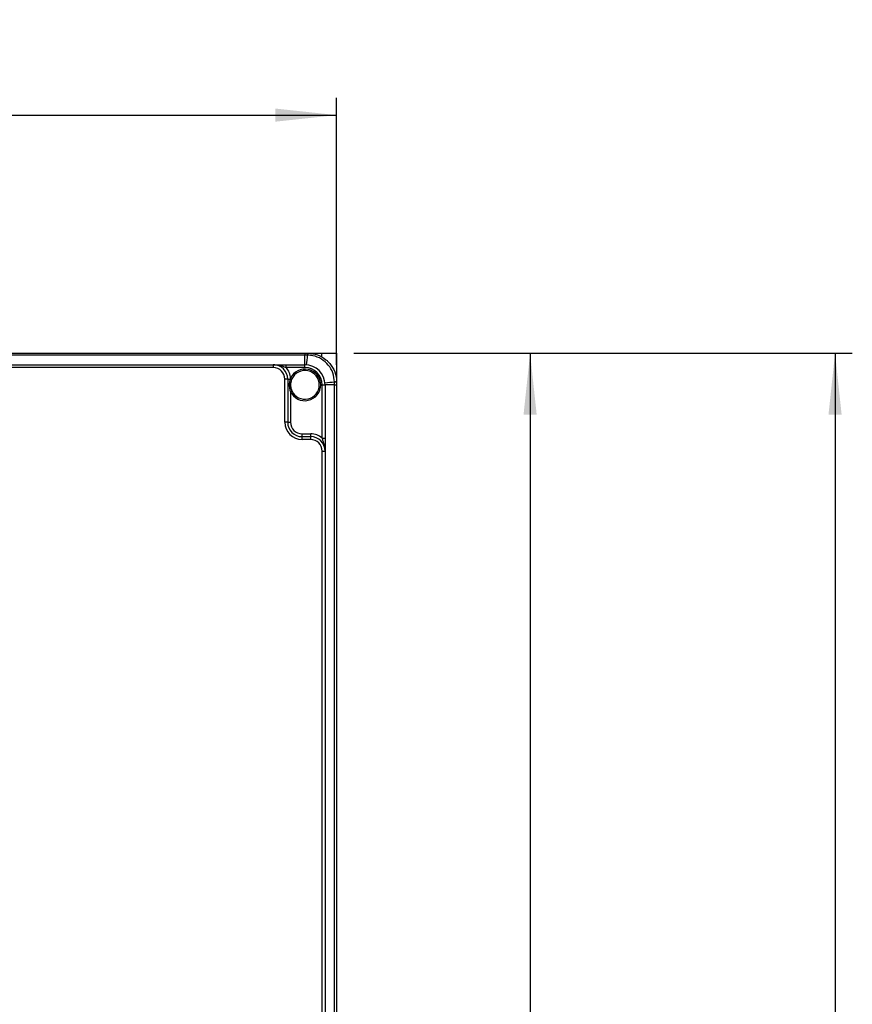
# Model space of a CAD drawing. Units: millimetres. Extents: x 4 to 837, y 4 to 590.
# Drawn here: x 446 to 494, y 219 to 276 of the extents above; entities that cross this region are included whole.
import ezdxf

# ---------------------------------------------------------------- set-up
doc = ezdxf.new("R2010")
doc.units = ezdxf.units.MM
doc.layers.add('FORMAT', color=7, linetype='Continuous')
doc.styles.add('SLDTEXTSTYLE0', font='TXT', dxfattribs={"width": 0.75})
doc.dimstyles.new('SLDDIMSTYLE0', dxfattribs={"dimtxt": 4.233333, "dimasz": 3.556, "dimexe": 0, "dimexo": 0.0625, "dimgap": 1.058333, "dimtad": 1, "dimdec": 0, "dimlfac": 6, "dimrnd": 1e-09, "dimzin": 12, "dimdsep": 46, "dimtxsty": 'SLDTEXTSTYLE0', "dimsah": 1, "dimcen": 0.09, "dimadec": 0, "dimazin": 3, "dimtfac": 1, "dimtdec": 0, "dimtofl": 0, "dimtmove": 0, "dimatfit": 3, "dimfxl": 0, "dimfrac": 2, "dimtolj": 1, "dimtzin": 12, "dimarcsym": 0})

# ---------------------------------------------------------------- blocks, each defined once
blk = doc.blocks.new('_D_5')
at = {"layer": 'FORMAT', "color": 7}
for p, q in [((464.922, 257.142), (493.838, 257.142)), ((492.838, 257.142), (492.838, 79.142)), ((469.922, 79.142), (493.838, 79.142))]:
    blk.add_line(p, q, dxfattribs=at)
for points in [[(492.838, 257.142), (492.457, 253.586), (493.219, 253.586)], [(492.838, 79.142), (493.219, 82.698), (492.457, 82.698)]]:
    blk.add_solid(points, dxfattribs=at)
at = {"layer": 'FORMAT', "color": 7, "insert": (487.381, 161.013), "char_height": 4.2333, "attachment_point": 1, "rotation": 90, "style": 'SLDTEXTSTYLE0'}
blk.add_mtext('1068', dxfattribs=at)
blk = doc.blocks.new('_D_6')
at = {"layer": 'FORMAT'}
for p, q in [((464.922, 257.142), (476.15, 257.142)), ((475.15, 257.142), (475.15, 173.808)), ((463.255, 173.808), (476.15, 173.808))]:
    blk.add_line(p, q, dxfattribs=at)
for points in [[(475.15, 257.142), (474.769, 253.586), (475.531, 253.586)], [(475.15, 173.808), (475.531, 177.364), (474.769, 177.364)]]:
    blk.add_solid(points, dxfattribs=at)
at = {"layer": 'FORMAT', "insert": (469.693, 208.891), "char_height": 4.2333, "attachment_point": 1, "rotation": 90, "style": 'SLDTEXTSTYLE0'}
blk.add_mtext('500', dxfattribs=at)
blk = doc.blocks.new('_D_8')
at = {"layer": 'FORMAT'}
for p, q in [((397.255, 256.475), (397.255, 271.948)), ((463.922, 256.475), (463.922, 271.948)), ((397.255, 270.948), (463.922, 270.948))]:
    blk.add_line(p, q, dxfattribs=at)
for points in [[(397.255, 270.948), (400.811, 270.567), (400.811, 271.329)], [(463.922, 270.948), (460.366, 271.329), (460.366, 270.567)]]:
    blk.add_solid(points, dxfattribs=at)
at = {"layer": 'FORMAT', "insert": (427.394, 276.405), "char_height": 4.2333, "attachment_point": 1, "style": 'SLDTEXTSTYLE0'}
blk.add_mtext('400', dxfattribs=at)

msp = doc.modelspace()

# ---------------------------------------------------------------- linework, layer by layer
at = {"color": 7, "linetype": 'Continuous', "lineweight": 25}
for p, q in [((399.08843426, 257.1417957), (462.08843426, 257.1417957)), ((462.08843426, 257.03068459), (399.08843426, 257.03068459)), ((462.08843426, 257.1417957), (462.24324197, 257.1417957)), ((462.08843426, 257.1417957), (462.08843426, 257.03068459)), ((462.08843426, 256.47512903), (462.08843426, 257.03068459)), ((462.24521846, 257.02952516), (462.08843426, 257.03068459)), ((462.24324197, 257.1417957), (462.25510093, 257.1417957)), ((462.25749029, 257.0293167), (462.24521846, 257.02952516)), ((462.26112499, 257.1417957), (463.05510093, 257.1417957)), ((463.05510093, 257.1417957), (463.92176759, 257.1417957)), ((463.05510093, 257.1417957), (463.05510093, 256.91024176)), ((463.92176759, 257.1417957), (463.92176759, 255.47514624)), ((400.92176759, 256.47512903), (460.25510093, 256.47512903)), ((460.25510093, 256.30846237), (400.92176759, 256.30846237)), ((460.25510093, 256.47512903), (460.25510093, 256.30846237)), ((461.00045692, 256.30846237), (461.00045692, 256.47512903)), ((461.00045692, 256.47512903), (462.08843426, 256.47512903)), ((462.08843426, 256.30846237), (461.00045692, 256.30846237)), ((462.08843426, 256.30846237), (462.08843426, 256.47512903)), ((460.92176759, 253.1417957), (460.92176759, 255.6417957)), ((461.08843426, 255.6417957), (460.92176759, 255.6417957)), ((461.08843426, 255.6417957), (461.08843426, 253.1417957)), ((461.08843426, 255.6417957), (461.24138144, 255.6417957)), ((461.24138144, 255.6417957), (461.25403275, 255.68800406)), ((461.25403275, 255.68800406), (461.32988743, 255.65350027)), ((461.32988743, 255.65350027), (461.31215011, 255.61149267)), ((463.08843426, 255.30846237), (463.25510093, 255.30846237)), ((463.08843426, 252.22048502), (463.08843426, 255.30846237)), ((463.25510093, 255.30846237), (463.25510093, 252.22048502)), ((463.81065648, 255.30846237), (463.25510093, 255.30846237)), ((463.80949706, 255.46524657), (463.80928859, 255.4775184)), ((463.81065648, 255.30846237), (463.80949706, 255.46524657)), ((463.81065648, 175.6417957), (463.81065648, 255.30846237)), ((463.81065648, 255.30846237), (463.92176759, 255.30846237)), ((463.92176759, 255.47512903), (463.92176759, 255.46327007)), ((463.92176759, 255.46327007), (463.92176759, 255.30846237)), ((463.92176759, 255.30846237), (463.92176759, 175.6417957)), ((461.25510093, 254.92658106), (461.3308585, 254.96129754)), ((461.25510093, 254.92658106), (461.25510093, 253.1417957)), ((461.08843426, 253.1417957), (460.92176759, 253.1417957)), ((461.08843426, 253.1417957), (461.25510093, 253.1417957)), ((461.92176759, 252.30846237), (461.92176759, 252.47512903)), ((461.92176759, 252.47512903), (462.42176759, 252.47512903)), ((462.42176759, 252.30846237), (462.42176759, 252.47512903)), ((461.92176759, 252.1417957), (461.92176759, 252.30846237)), ((461.92176759, 252.30846237), (462.42176759, 252.30846237)), ((462.42176759, 252.1417957), (461.92176759, 252.1417957)), ((462.42176759, 252.1417957), (462.42176759, 252.30846237)), ((463.08843426, 252.22048502), (463.25510093, 252.22048502)), ((463.08843426, 179.47512903), (463.08843426, 251.47512903)), ((463.08843426, 251.47512903), (463.25510093, 251.47512903)), ((463.25510093, 251.47512903), (463.25510093, 179.47512903))]:
    msp.add_line(p, q, dxfattribs=at)
for centre, radius, start, end in [((454.84232578, 257.53667805), 7.4202442, 351.743315694, 356.080938872), ((460.32255324, 257.05182981), 1.92279459, 359.33534717, 2.681798807), ((460.66150519, 257.05167842), 1.59614175, 359.197267812, 3.236609041), ((460.25510093, 255.6417957), 0.83333333, 0, 90), ((460.25510093, 255.6417957), 0.66666667, 0, 90), ((460.25510093, 255.6417957), 1, 2.648487142, 41.810314896), ((462.08843426, 255.30846237), 1.16666667, 0, 90), ((462.08843426, 255.30846237), 1, 0, 90), ((462.08843426, 255.30846237), 0.91666667, 204.619977329, 155.540779524), ((462.08843426, 255.30846237), 0.83333333, 204.619977329, 155.540779524), ((461.03117132, 255.05309121), 0.62510901, 63.289182027, 70.349756893), ((464.31664994, 248.06235389), 7.4202442, 93.919061128, 98.256684306), ((463.83165031, 253.8815333), 1.59614175, 86.763390959, 90.802732188), ((463.83180171, 253.54258134), 1.92279459, 87.318201193, 90.66465283), ((461.92176759, 253.1417957), 1, 180, 270), ((461.92176759, 253.1417957), 0.83333333, 180, 270), ((461.92176759, 253.1417957), 0.66666667, 180, 270), ((462.42176759, 251.47512903), 1, 48.189685104, 90), ((462.42176759, 251.47512903), 0.83333333, 0, 90), ((462.42176759, 251.47512903), 0.66666667, 0, 90)]:
    msp.add_arc(centre, radius, start, end, dxfattribs=at)
for points, knots in [([(462.25510093, 257.1417957), (462.25911676, 257.14178615), (462.44968505, 257.1413332), (462.8291623, 257.07399228), (463.21165183, 256.85776194), (463.53271226, 256.56840292), (463.78654369, 256.20859515), (463.91150434, 255.78186122), (463.91975579, 255.53525477), (463.92176759, 255.47512903)], [0, 0, 0, 0, 0.0046215186, 0.2193102907, 0.4339533736, 0.5000128867, 0.7162122965, 0.9308090101, 1, 1, 1, 1]), ([(463.80928859, 255.4775184), (463.78867794, 255.65497233), (463.74745906, 256.00985937), (463.4665234, 256.47856654), (463.05920516, 256.82869458), (462.62955492, 257.00198906), (462.35522171, 257.02213846), (462.25749029, 257.0293167)], [0, 0, 0, 0, 0.2198184272, 0.4396110592, 0.6591249249, 0.8785629961, 1, 1, 1, 1]), ([(461.00045692, 256.30846237), (460.9396303, 256.32982619), (460.72026671, 256.40687214), (460.47916896, 256.46812869), (460.28997772, 256.47490504), (460.26221999, 256.47512527), (460.25586495, 256.47512863), (460.25510093, 256.47512903)], [0, 0, 0, 0, 0.2467548093, 0.8898903998, 0.9747926278, 0.9969694873, 1, 1, 1, 1]), ([(460.25510093, 256.47512903), (460.2556747, 256.47512903), (460.27791162, 256.47512903), (460.37010194, 256.47512903), (460.53382821, 256.47512903), (460.75897287, 256.47512903), (460.92234081, 256.47512903), (461.00045692, 256.47512903)], [0, 0, 0, 0, 0.00254488154, 0.09862798021, 0.40887427206, 0.71734698529, 1, 1, 1, 1]), ([(461.25510093, 254.92658106), (461.23597666, 255.0066492), (461.19349136, 255.18452369), (461.19604232, 255.42936736), (461.2291894, 255.58467209), (461.24138144, 255.6417957)], [0, 0, 0, 0, 0.3410346812, 0.7576218154, 1, 1, 1, 1]), ([(461.31215011, 255.61149267), (461.29549299, 255.55987359), (461.2508212, 255.42143925), (461.24740562, 255.19179218), (461.3047175, 255.0334983), (461.3308585, 254.96129754)], [0, 0, 0, 0, 0.2443614132, 0.6553392904, 1, 1, 1, 1]), ([(463.25510093, 251.47512903), (463.25510052, 251.47589306), (463.25509716, 251.48224809), (463.25487693, 251.51000583), (463.24810058, 251.69919706), (463.18684404, 251.94029481), (463.10979808, 252.15965841), (463.08843426, 252.22048502)], [0, 0, 0, 0, 0.0030305127, 0.0252073722, 0.1101096002, 0.7532451907, 1, 1, 1, 1]), ([(463.25510093, 252.22048502), (463.25510093, 252.14236892), (463.25510093, 251.97900097), (463.25510093, 251.75385632), (463.25510093, 251.59013005), (463.25510093, 251.49793973), (463.25510093, 251.47570281), (463.25510093, 251.47512903)], [0, 0, 0, 0, 0.2826530147, 0.5911257279, 0.9013720198, 0.9974551185, 1, 1, 1, 1])]:
    msp.add_open_spline(points, degree=3, knots=knots, dxfattribs=at)

# ---------------------------------------------------------------- dimensions: what is measured, and where the dimension line sits
at = {"layer": 'FORMAT'}
dim = msp.add_linear_dim(base=(463.92176759, 270.94838376), p1=(397.25510093, 255.47512903), p2=(463.92176759, 255.47512903), dimstyle='SLDDIMSTYLE0', dxfattribs=at)
dim.commit()
dim.dimension.update_dxf_attribs({"geometry": '_D_8', "text_midpoint": (432.08589903, 270.94838376), "dimtype": 160})
dim = msp.add_linear_dim(base=(475.150451, 173.80846237), p1=(463.92176759, 257.1417957), p2=(462.25510093, 173.80846237), angle=90, dimstyle='SLDDIMSTYLE0', dxfattribs=at)
dim.commit()
dim.dimension.update_dxf_attribs({"geometry": '_D_6', "text_midpoint": (475.150451, 213.58281764), "dimtype": 160})
at = {"layer": 'FORMAT', "color": 7}
dim = msp.add_linear_dim(base=(492.83838118, 79.1417957), p1=(463.92176759, 257.1417957), p2=(468.92176759, 79.1417957), angle=90, dimstyle='SLDDIMSTYLE0', dxfattribs=at)
dim.commit()
dim.dimension.update_dxf_attribs({"geometry": '_D_5', "text_midpoint": (492.83838118, 167.26872074), "dimtype": 160})

doc.saveas('drawing.dxf')
